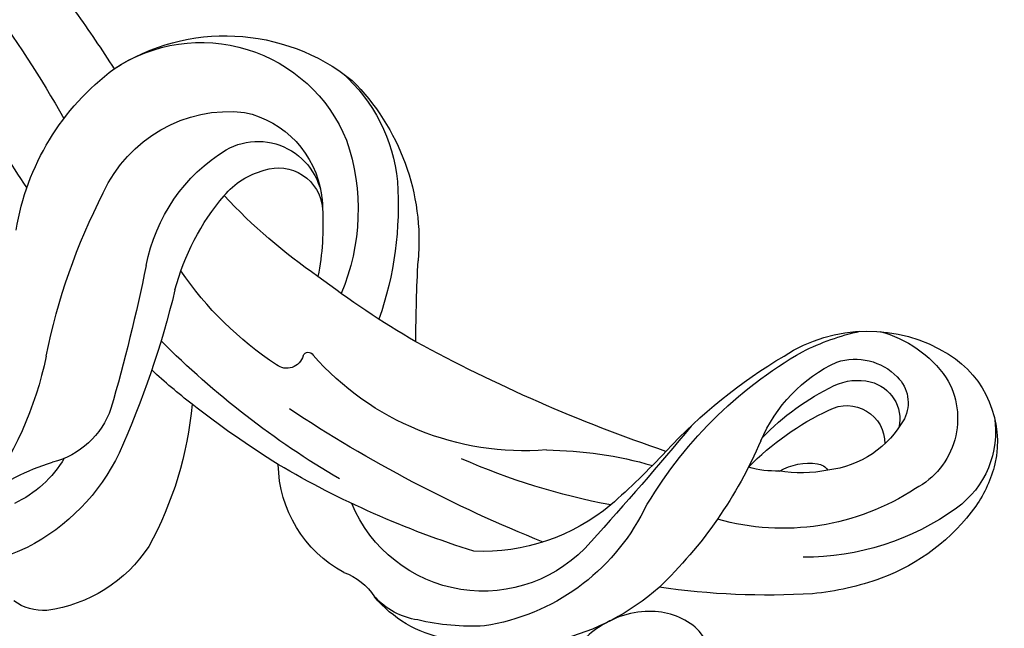
# Model space of a CAD drawing. Units: millimetres. Extents: x 36019 to 38119, y 375 to 1860.
# Drawn here: x 37829 to 37833, y 779 to 782 of the extents above; entities that cross this region are included whole.
import ezdxf

# ---------------------------------------------------------------- set-up
doc = ezdxf.new("R2010")
doc.units = ezdxf.units.MM
doc.layers.add('H-06.木作(細線)', color=8, linetype='Continuous')
doc.layers.add('H-08.木作(細線)', color=8, linetype='Continuous')

# ---------------------------------------------------------------- blocks, each defined once
blk = doc.blocks.new('SE-21006-d')
at = {"layer": 'H-08.木作(細線)'}
blk.add_open_spline([(25.905, 11.636), (25.549, 11.356), (24.291, 10.919), (21.967, 11.782), (20.769, 14.573), (22.175, 17.37), (25.279, 18.284), (28.311, 17.13), (30.435, 14.52), (31.288, 11.85), (31.626, 10.052), (31.76, 9.434)], degree=3, knots=[5.275885, 5.275885, 5.275885, 5.275885, 6.772457, 9.462371, 12.769041, 15.652536, 18.851397, 22.680268, 25.829833, 29.827288, 31.943975, 31.943975, 31.943975, 31.943975], dxfattribs=at)
blk = doc.blocks.new('SE-21149L-d')
at = {"layer": 'H-08.木作(細線)'}
for centre, radius, start, end in [((19.208, 40.089), 16.795, 104.76547, 118.87583), ((17.887, 44.712), 11.989, 70.28318, 104.28918), ((19.113, 48.676), 7.846, 48.96667, 68.94317), ((20.585, 40.228), 15.225, 88.70448, 124.97811), ((20.818, 49.94), 5.511, 25.44976, 88.84983), ((34.653, 15.998), 45.388, 121.26282, 132.69996), ((20.135, 50.174), 6.048, 336.31059, 46.95251), ((19.904, 38.921), 14.217, 91.28799, 140.26565), ((20.141, 48.524), 4.644, 3.32417, 96.88099), ((18.73, 44.088), 5.922, 63.40178, 117.8483), ((17.773, 48.667), 2.231, 276.30584, 34.95424), ((2.163, 35.863), 13.6, 82.78027, 139.48226), ((-0.161, 23.752), 25.919, 57.6935, 81.04667), ((19.248, 41.788), 8.221, 113.54129, 133.79846), ((15.08, 49.318), 0.884, 311.78667, 0.36391), ((19.297, 47.977), 2.248, 317.66051, 47.1874), ((20.352, 47.53), 2.12, 348.8937, 60.92669), ((13.272, 51.306), 3.571, 275.06088, 312.16246), ((17.882, 48.852), 6.895, 319.15566, 359.50506), ((16.943, 42.561), 6.178, 122.89893, 140.04154), ((17.437, 51.306), 8.974, 271.34155, 336.60993), ((19.011, 47.715), 3.472, 286.54327, 350.17382), ((-0.348, 34.008), 12.652, 61.44931, 115.88153), ((15.332, 62.444), 16.218, 258.89139, 279.53517), ((18.582, 48.585), 3.187, 279.12185, 318.24594), ((1.344, 33.608), 13.817, 121.4787, 137.85408), ((18.506, 53.261), 8.999, 237.64881, 279.54836), ((16.793, 60.019), 14.759, 258.54126, 278.94391), ((-3.177, 39.704), 7.066, 135.02296, 175.07512), ((-0.027, 36.778), 8.368, 75.23224, 192.02932), ((-39.887, -135.642), 185.332, 74.12396, 76.90397), ((16.572, 67.825), 25.173, 244.40706, 274.82557), ((3.189, 32.066), 11.737, 84.63552, 127.08741), ((32.212, 15.883), 39.452, 135.05921, 148.4416), ((-0.885, -0.889), 44.939, 77.62019, 83.39162), ((16.873, 56.394), 13.773, 277.58024, 292.57763), ((-5.943, 39.742), 4.312, 133.31298, 172.42219), ((68.592, -2.439), 82.633, 146.39686, 158.09847), ((82.647, -12.215), 92.251, 143.23144, 153.21882), ((-10.547, 58.166), 23.514, 305.17437, 320.58939), ((15.535, 73.684), 31.421, 257.52813, 273.85458), ((40.064, 7.062), 55.794, 141.97806, 154.92974), ((-13.792, 40.211), 3.576, 324.01736, 1.59267), ((11.29, 24.635), 16.539, 120.08826, 173.30755), ((-4.391, 34.767), 7.315, 152.81219, 213.75289), ((39.095, 11.446), 51.967, 154.96937, 169.62511), ((-22.676, 22.426), 8.538, 67.95432, 116.9075), ((43.545, 7.313), 58.865, 156.58746, 162.6185), ((-28.983, 11.367), 21.224, 39.60906, 63.37435), ((-25.123, 27.571), 2.846, 119.84736, 161.76386), ((49.449, 6.021), 54.413, 154.60986, 161.90681), ((70.989, 78.058), 85.851, 214.56473, 217.74003), ((-12.688, 10.688), 20.237, 30.53036, 53.83519), ((-20.666, 1.316), 25.465, 100.71462, 123.59106), ((-23.841, 14.207), 12.23, 60.37223, 97.3215), ((-6.285, 25.508), 0.994, 49.27101, 162.31297), ((-5.461, 26.535), 0.326, 237.23765, 4.80747), ((11.558, 18.164), 20.286, 157.85579, 180.26119), ((-7.188, 17.024), 13.335, 349.3863, 39.52256), ((-46.588, -22.522), 55.425, 48.21058, 58.70289), ((18.502, 14.838), 32.719, 162.09352, 167.53248), ((-8.495, 13.877), 12.617, 15.66097, 57.53383), ((-23.42, 17.247), 6.621, 65.03702, 99.84099), ((-19.613, 18.458), 4.903, 53.71249, 110.58943), ((-25.247, 35.322), 12.881, 266.87595, 287.66837), ((29.716, 10.741), 34.229, 159.15785, 171.36859), ((-13.244, 11.682), 15.704, 31.04786, 45.68779), ((-32.59, 2.641), 20.901, 46.11555, 71.4752), ((-85.477, -61.519), 108.503, 46.09426, 50.67157), ((-3.811, 16.216), 9.786, 346.29141, 29.05097), ((-2.839, 17.509), 3.803, 275.11675, 36.70465), ((-2.041, 18.488), 2.598, 285.67615, 29.88476), ((-0.49, 29.435), 14.036, 229.24592, 254.98778), ((-4.595, 16.512), 5.818, 316.83121, 26.3887), ((7.646, 44.384), 37.077, 226.01793, 241.78143), ((-5.366, 15.304), 9.234, 270.88084, 12.37279), ((-3.025, 23.994), 10.286, 225.51424, 272.92901), ((-2.902, 20.289), 4.578, 254.50666, 289.96237), ((-5.514, 18.007), 11.939, 271.39207, 343.26146), ((-5.681, 18.689), 8.144, 238.92227, 310.87716), ((-4.727, 20.75), 14.686, 223.68907, 268.06139), ((52.604, 9.247), 66.01, 180.29997, 184.67312), ((-76.539, 0.796), 67.49, 358.05754, 5.10273), ((-83.527, 3.343), 78.35, 359.03783, 1.99584)]:
    blk.add_arc(centre, radius, start, end, dxfattribs=at)
blk = doc.blocks.new('AA-0005-03')
at = {"xscale": -1, "rotation": 214.574984970406}
blk.add_blockref('SE-21149L-d', (39895.625, -17138.258), dxfattribs=at)
at = {"xscale": -1}
blk.add_blockref('SE-21006-d', (39951.293, -17196.037), dxfattribs=at)

msp = doc.modelspace()

# ---------------------------------------------------------------- block references
at = {"layer": 'H-06.木作(細線)', "xscale": 0.08235410089301115, "yscale": 0.08235410089301115, "zscale": 0.08235410089301115}
msp.add_blockref('AA-0005-03', (34543.5441, 2193.7967), dxfattribs=at)

doc.saveas('drawing.dxf')
